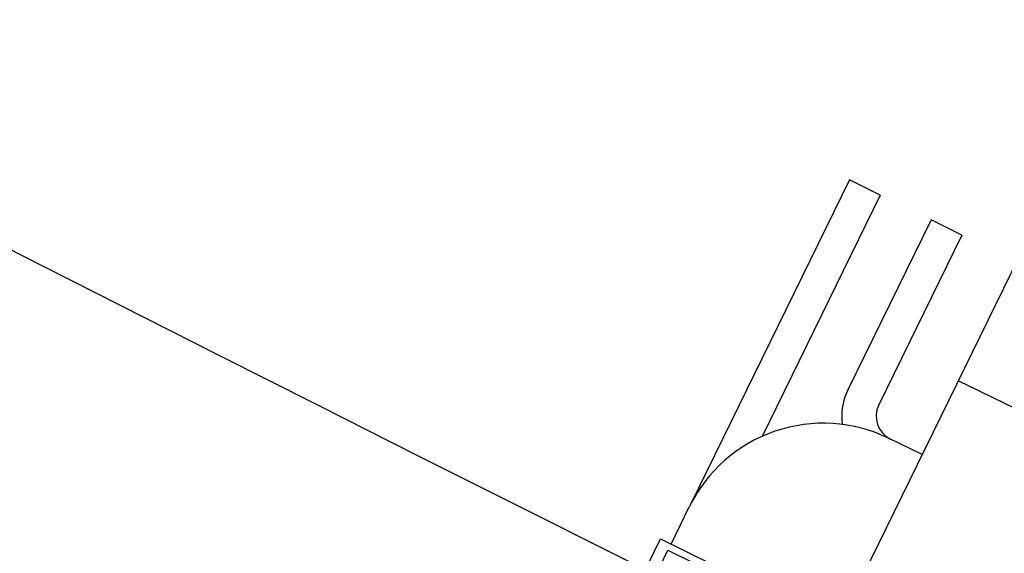
# Model space of a CAD drawing. Extents: x 11326 to 22515, y -6902 to -3637.
# Drawn here: x 11839 to 11892, y -3975 to -3947 of the extents above; entities that cross this region are included whole.
import ezdxf

# ---------------------------------------------------------------- set-up
doc = ezdxf.new("R2010")
doc.units = 0
doc.header["$LTSCALE"] = 20
doc.header["$MEASUREMENT"] = 0
doc.layers.get('0').update_dxf_attribs({"linetype": 'CONTINUOUS'})
for name, color, linetype in [('BLDG', 2, 'CONTINUOUS'), ('RING-BEAM', 3, 'CONTINUOUS'), ('RING-MAG', 7, 'CONTINUOUS')]:
    doc.layers.add(name, color=color, linetype=linetype)

# ---------------------------------------------------------------- blocks, each defined once
blk = doc.blocks.new('L-BRAC', base_point=(98200.23, 101570.183))
for p, q in [((98189.636, 101568.683), (98189.636, 101574.933)), ((98189.636, 101574.933), (98200.23, 101574.933)), ((98190.261, 101574.558), (98199.605, 101574.558)), ((98190.261, 101569.058), (98190.261, 101574.558)), ((98199.605, 101574.558), (98199.605, 101569.058)), ((98200.23, 101574.933), (98200.23, 101568.683)), ((98199.605, 101569.058), (98190.261, 101569.058)), ((98200.23, 101568.683), (98189.636, 101568.683))]:
    blk.add_line(p, q)

msp = doc.modelspace()

# ---------------------------------------------------------------- linework, layer by layer
at = {"layer": 'BLDG', "const_width": 12}
for points in [[(11535.065, -3685.757, 0.282256), (16729.545, -3685.555, 1)], [(11552.42, -3961.761, 0.047797), (12455.707, -4369.469, 1)]]:
    msp.add_lwpolyline(points, format="xyb", dxfattribs=at)
at = {"layer": 'RING-BEAM'}
msp.add_arc((14132.14, 548.657), 5057.4, 236.955471, 254.259655, dxfattribs=at)
at = {"layer": 'RING-MAG'}
for p, q in [((11883.794, -3955.178), (11875.298, -3972.523)), ((11885.45, -3955.99), (11883.794, -3955.178)), ((11885.45, -3955.99), (11879.119, -3968.913)), ((11894.135, -3956.729), (11878.518, -3988.61)), ((11888.169, -3957.321), (11883.715, -3966.414)), ((11889.824, -3958.132), (11888.169, -3957.321)), ((11889.824, -3958.132), (11885.37, -3967.225)), ((11970.449, -4005.527), (11889.626, -3965.934)), ((11887.687, -3969.891), (11885.919, -3969.025)), ((11874.24, -3974.683), (11875.216, -3972.69))]:
    msp.add_line(p, q, dxfattribs=at)
for centre, radius, start, end in [((11886.605, -3967.83), 3.219, 153.9016, 187.9369), ((11886.605, -3967.83), 1.375, 153.9016, 243.9016), ((11882.4, -3976.21), 8, 63.9016, 153.9016)]:
    msp.add_arc(centre, radius, start, end, dxfattribs=at)

# ---------------------------------------------------------------- block references
at = {"layer": 'RING-MAG', "xscale": 1.00000008, "yscale": 1.00000008, "zscale": 1.00000008, "rotation": 333.9015998910018}
msp.add_blockref('L-BRAC', (11881.103, -3983.334), dxfattribs=at)

doc.saveas('drawing.dxf')
